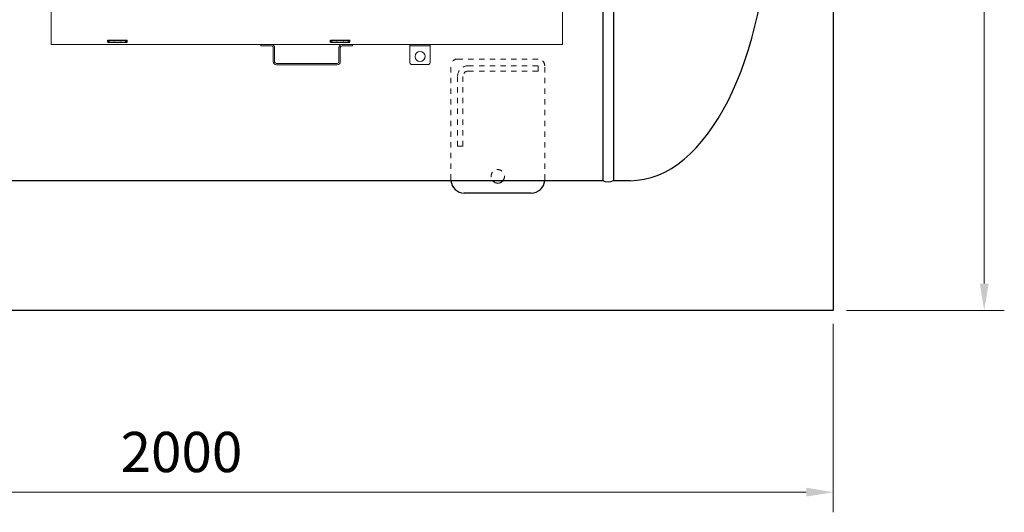
# Model space of a CAD drawing. Units: millimetres. Extents: x 222 to 4984, y -2845 to 3683.
# Drawn here: x 3515 to 4984, y 2182 to 2917 of the extents above; entities that cross this region are included whole.
import ezdxf

# ---------------------------------------------------------------- set-up
doc = ezdxf.new("R2010")
doc.units = ezdxf.units.MM
doc.linetypes.add('DOT', pattern=[2, 1, -1])
doc.linetypes.add('実線', pattern=[0])
doc.layers.add('GR1_01', color=7, linetype='Continuous')
doc.layers.add('図面枠', color=7, linetype='Continuous', lineweight=50)
doc.styles.get("Standard").update_dxf_attribs({"font": 'simplex.shx', "bigfont": 'bigfont.shx'})

msp = doc.modelspace()

# ---------------------------------------------------------------- linework, layer by layer
at = {"layer": 'GR1_01', "color": 4, "linetype": 'Continuous', "lineweight": 25}
for p, q in [((4385.4, 3489.5), (4385.4, 2676.5)), ((4401.3, 3489.5), (4401.3, 2676.5)), ((3646.6, 2886.2), (3675.6, 2886.2)), ((3646.6, 2883), (3646.6, 2886.2)), ((3646.6, 2883), (3675.6, 2883)), ((3648.6, 2883), (3648.6, 2886.2)), ((3673.6, 2883), (3673.6, 2886.2)), ((3675.6, 2883), (3675.6, 2886.2)), ((3979.1, 2886.2), (4008.1, 2886.2)), ((3979.1, 2883), (3979.1, 2886.2)), ((3979.1, 2883), (4008.1, 2883)), ((3981.1, 2883), (3981.1, 2886.2)), ((4006.1, 2883), (4006.1, 2886.2)), ((4008.1, 2883), (4008.1, 2886.2)), ((4385.4, 2676.5), (3272.3, 2676.5)), ((4426.1, 2676.5), (4400.8, 2676.5)), ((4278.6, 2658), (4178.6, 2658))]:
    msp.add_line(p, q, dxfattribs=at)
at = {"layer": 'GR1_01', "color": 1, "linetype": 'Continuous', "lineweight": 15}
for p, q in [((3562.1, 3286.2), (3562.1, 2879.7)), ((4325.1, 3286.2), (4325.1, 2879.7)), ((3562.1, 2879.7), (4325.1, 2879.7)), ((3875.2, 2877.7), (3875.2, 2879.7)), ((4012, 2879.7), (4012, 2877.7)), ((4097.6, 2879.7), (4097.6, 2852.7)), ((4127.6, 2879.7), (4127.6, 2852.7)), ((3875.2, 2877.7), (3890.9, 2877.7)), ((3893.6, 2875), (3893.6, 2854)), ((3895.6, 2875), (3895.6, 2854)), ((3991.6, 2854), (3991.6, 2875)), ((3993.6, 2854), (3993.6, 2875)), ((3996.3, 2877.7), (4012, 2877.7)), ((4127.6, 2877.7), (4097.6, 2877.7)), ((3898.3, 2851.3), (3988.9, 2851.3)), ((3898.3, 2849.3), (3988.9, 2849.3)), ((4124.6, 2849.7), (4100.6, 2849.7))]:
    msp.add_line(p, q, dxfattribs=at)
at = {"layer": 'GR1_01', "color": 4, "linetype": 'DOT', "lineweight": 9}
for p, q in [((3656.1, 2883), (3656.1, 2886.2)), ((3666.1, 2883), (3666.1, 2886.2)), ((3988.6, 2883), (3988.6, 2886.2)), ((3998.6, 2883), (3998.6, 2886.2))]:
    msp.add_line(p, q, dxfattribs=at)
at = {"layer": 'GR1_01', "color": 4, "linetype": 'DOT', "lineweight": 9, "ltscale": 8}
for p, q in [((4288.6, 2858), (4168.6, 2858)), ((4158.6, 2678), (4158.6, 2848)), ((4288.6, 2848), (4184.6, 2848)), ((4288.6, 2840), (4184.6, 2840)), ((4288.6, 2848), (4288.6, 2840)), ((4298.6, 2678), (4298.6, 2848)), ((4168.6, 2832), (4168.6, 2728)), ((4176.6, 2728), (4176.6, 2832)), ((4168.6, 2728), (4176.6, 2728))]:
    msp.add_line(p, q, dxfattribs=at)
at = {"layer": 'GR1_01', "color": 1, "linetype": 'Continuous', "lineweight": 15}
msp.add_circle((4112.6, 2861.7), 7.5, dxfattribs=at)
for centre, radius, start, end in [((3890.9, 2875), 4.7, 0, 90), ((3996.3, 2875), 4.7, 90, 180), ((3890.9, 2875), 2.7, 0, 90), ((3996.3, 2875), 2.7, 90, 180), ((3898.3, 2854), 4.7, 180, 270), ((3898.3, 2854), 2.7, 180, 270), ((3988.9, 2854), 4.7, 270, 0), ((3988.9, 2854), 2.7, 270, 0), ((4100.6, 2852.7), 3, 180, 270), ((4112.6, 2861.8), 7.5, 180.573, 359.427), ((4124.6, 2852.7), 3, 270, 0)]:
    msp.add_arc(centre, radius, start, end, dxfattribs=at)
at = {"layer": 'GR1_01', "color": 4, "linetype": 'DOT', "lineweight": 9, "ltscale": 8}
for centre, radius, start, end in [((4168.6, 2848), 10, 90, 180), ((4288.6, 2848), 10, 0, 90), ((4184.6, 2832), 16, 90, 180), ((4184.6, 2832), 8, 90, 180), ((4228.6, 2683), 10, 319.4584, 220.5416)]:
    msp.add_arc(centre, radius, start, end, dxfattribs=at)
at = {"layer": 'GR1_01', "color": 4, "linetype": 'DOT', "lineweight": 13}
for centre, start, end in [((4178.6, 2678), 180, 184.3012), ((4278.6, 2678), 355.6988, 0)]:
    msp.add_arc(centre, 20, start, end, dxfattribs=at)
at = {"layer": 'GR1_01', "color": 4, "linetype": 'Continuous', "lineweight": 25}
for centre, radius, start, end in [((4178.6, 2678), 20, 184.3012, 270), ((4228.6, 2683), 10, 220.5416, 319.4584), ((4278.6, 2678), 20, 270, 355.6988), ((4393.1, 2698.2), 23.2, 249.2674, 290.7326)]:
    msp.add_arc(centre, radius, start, end, dxfattribs=at)
msp.add_ellipse((4426.1, 3083), major_axis=(0, 406.5), ratio=0.507995, start_param=3.141593, end_param=6.283185, dxfattribs=at)
at = {"layer": '図面枠', "linetype": '実線', "lineweight": 25}
for p, q in [((4728.8, 3683), (4728.8, 2483)), ((4728.8, 2483), (2895.8, 2483))]:
    msp.add_line(p, q, dxfattribs=at)
at = {"layer": '図面枠', "color": 6, "lineweight": 9}
for p, q in [((4954.3, 2523), (4954.3, 3643)), ((4748.8, 2483), (4984.3, 2483)), ((4728.8, 2463), (4728.8, 2181.7)), ((2768.8, 2211.7), (4688.8, 2211.7))]:
    msp.add_line(p, q, dxfattribs=at)
for points in [[(4947.6, 2523), (4960.9, 2523), (4954.3, 2483)], [(4688.8, 2218.4), (4688.8, 2205.1), (4728.8, 2211.7)]]:
    msp.add_solid(points, dxfattribs=at)

# ---------------------------------------------------------------- texts
at = {"layer": '図面枠', "color": 6, "linetype": '実線', "lineweight": 9}
msp.add_text('2000', height=60, dxfattribs=at).set_placement((3665.8, 2241.7))

doc.saveas('drawing.dxf')
